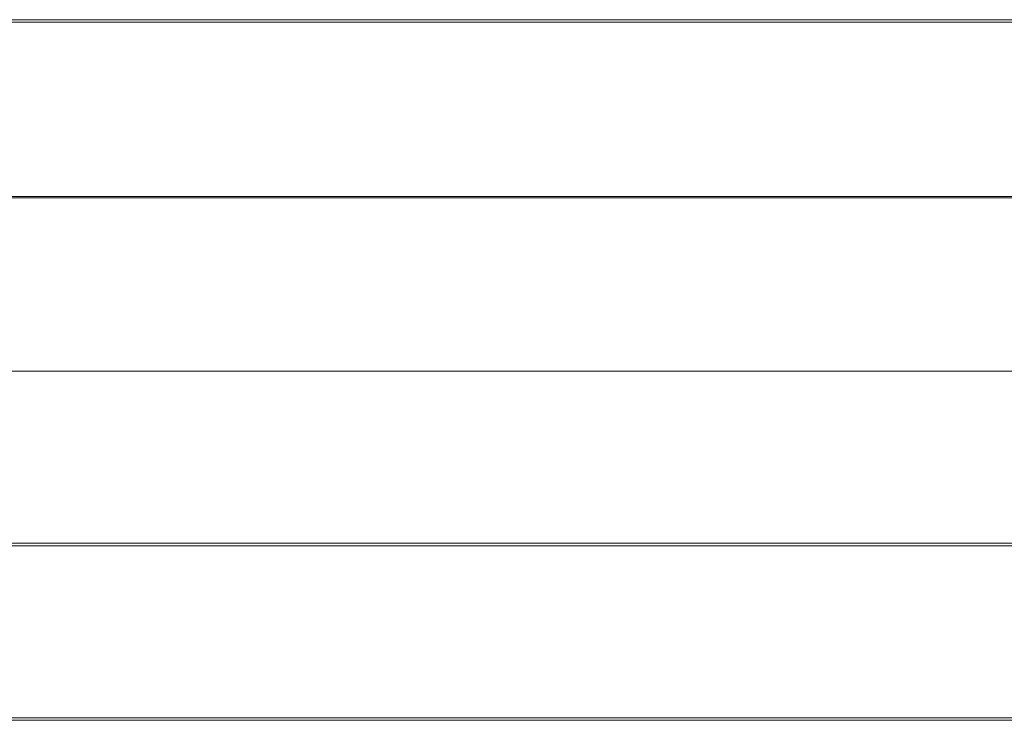
# Paper-space layout 'Sht-3' of a CAD drawing. Units: millimetres. Extents: x -5163 to 4185, y -4736 to 4826.
# Drawn here: x -3618 to -3597, y 2609 to 2624 of the extents above; entities that cross this region are included whole.
import ezdxf

# ---------------------------------------------------------------- set-up
doc = ezdxf.new("R2010")
doc.units = ezdxf.units.MM
doc.layers.add('EF-Roof-Timber 90x21mm', color=7, linetype='Continuous', lineweight=5)
doc.layers.add('Working-None', color=7, linetype='Continuous', lineweight=5)

# ---------------------------------------------------------------- blocks, each defined once
blk = doc.blocks.new('Group')
at = {"layer": 'EF-Roof-Timber 90x21mm', "color": 7, "linetype": 'Continuous', "lineweight": 5, "transparency": 33554687}
for p, q in [((-3715.627, 2624.366), (-1541.627, 2624.366)), ((-3715.627, 2624.312), (-1541.627, 2624.31)), ((-3715.627, 2624.312), (-1541.627, 2624.312)), ((-1541.627, 2624.31), (-3715.627, 2624.312)), ((-3715.627, 2620.497), (-1541.627, 2620.495)), ((-3715.627, 2620.497), (-1541.627, 2620.497)), ((-1541.627, 2620.495), (-3715.627, 2620.497)), ((-3715.627, 2620.469), (-1541.627, 2620.469)), ((-3715.627, 2616.682), (-1541.627, 2616.68)), ((-3715.627, 2616.682), (-1541.627, 2616.682)), ((-1541.627, 2616.68), (-3715.627, 2616.682)), ((-3715.627, 2612.92), (-1541.627, 2612.92)), ((-3715.627, 2612.866), (-1541.627, 2612.864)), ((-3715.627, 2612.866), (-1541.627, 2612.866)), ((-1541.627, 2612.864), (-3715.627, 2612.866)), ((-3715.627, 2609.104), (-1541.627, 2609.104)), ((-3715.627, 2609.051), (-1541.627, 2609.049)), ((-3715.627, 2609.051), (-1541.627, 2609.051)), ((-1541.627, 2609.049), (-3715.627, 2609.051))]:
    blk.add_line(p, q, dxfattribs=at)

psp = doc.layouts.new('Sht-3')

# ---------------------------------------------------------------- block references
at = {"layer": 'Working-None'}
psp.add_blockref('Group', (0, 0), dxfattribs=at)

doc.saveas('drawing.dxf')
